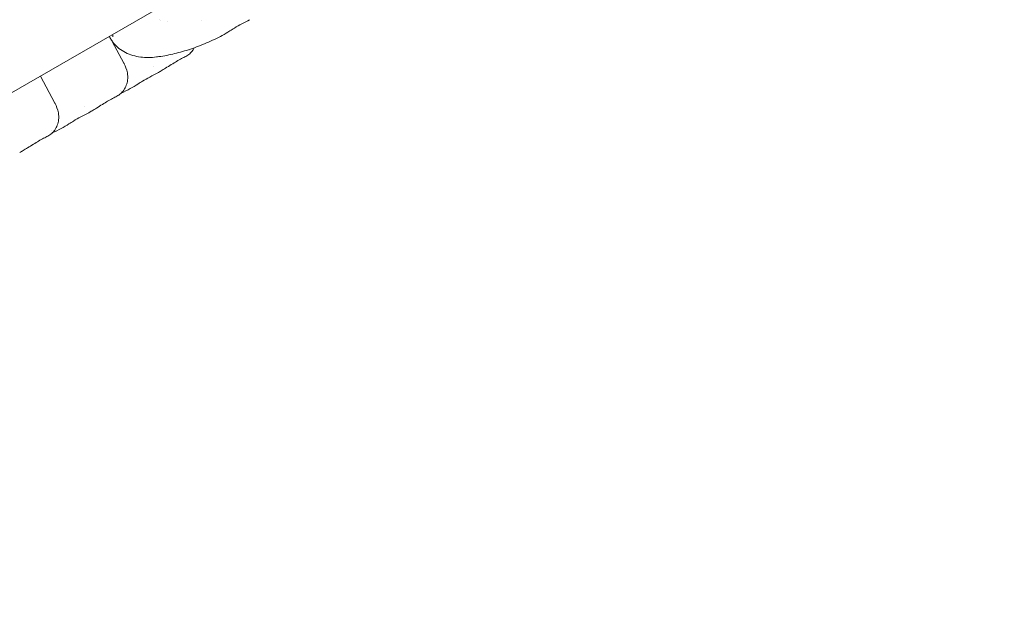
# Model space of a CAD drawing. Units: millimetres. Extents: x -10716 to 10628, y -9226 to 8142.
# Drawn here: x 5251 to 5808, y 2665 to 2994 of the extents above; entities that cross this region are included whole.
import ezdxf

# ---------------------------------------------------------------- set-up
doc = ezdxf.new("R2010")
doc.units = ezdxf.units.MM
doc.header["$MEASUREMENT"] = 0
doc.layers.add('HAGS-Dim-Plan1', color=7, linetype='Continuous', lineweight=100)
doc.dimstyles.new('HAGS - Dim Plan', dxfattribs={"dimtxt": 300, "dimasz": 200, "dimexe": 0.18, "dimexo": 0.0625, "dimgap": 150, "dimtad": 0, "dimlfac": 0.001, "dimrnd": 0.05, "dimzin": 1, "dimdsep": 46, "dimtxsty": 'Standard', "dimblk": 'HAGS - Dim Plan arrow', "dimcen": 0.1, "dimse1": 1, "dimse2": 1, "dimclrd": 1, "dimadec": 0, "dimazin": 0, "dimtfac": 1, "dimtofl": 0, "dimtmove": 0, "dimatfit": 3, "dimfxl": 1, "dimtolj": 1, "dimtzin": 0, "dimarcsym": 0})

# ---------------------------------------------------------------- blocks, each defined once
blk = doc.blocks.new('HAGS - Dim Plan arrow')
at = {"color": 1, "lineweight": 0}
blk.add_lwpolyline([(0, 0, 0, 0.35, 0), (-1, 0, 0.015, 0.015, 0)], format="xyseb", dxfattribs=at)
blk = doc.blocks.new('*D10')
at = {"layer": 'Defpoints', "color": 0, "transparency": 16777216}
for p in [(5611.8, 6583.77), (-25.28, -9180.84), (10394.88, -9180.84)]:
    blk.add_point(p, dxfattribs=at)
at = {"layer": 'HAGS-Dim-Plan1', "color": 1, "lineweight": -2, "transparency": 16777216}
for p, q in [((10394.88, 6383.77), (10394.88, -187.64)), ((10394.88, -8980.84), (10394.88, -2587.64))]:
    blk.add_line(p, q, dxfattribs=at)
at = {"layer": 'HAGS-Dim-Plan1', "color": 1, "lineweight": -2, "transparency": 16777216, "xscale": 200, "yscale": 200, "zscale": 200}
for p, rotation in [((10394.88, 6583.77), 90), ((10394.88, -9180.84), 270)]:
    blk.add_blockref('HAGS - Dim Plan arrow', p, dxfattribs=dict(at, rotation=rotation))
at = {"layer": 'HAGS-Dim-Plan1', "color": 0, "lineweight": 50, "transparency": 16777216, "insert": (10394.88, -1387.64), "char_height": 300, "attachment_point": 5, "rotation": 90}
blk.add_mtext('\\A1;{\\H1.5x;15.75m}', dxfattribs=at)
blk = doc.blocks.new('*D11')
at = {"layer": 'Defpoints', "color": 0, "transparency": 16777216}
for p in [(5749.22, 5000.46), (353.72, -7725.29), (9531.69, -7725.29)]:
    blk.add_point(p, dxfattribs=at)
at = {"layer": 'HAGS-Dim-Plan1', "color": 1, "lineweight": -2, "transparency": 16777216}
for p, q in [((9531.69, 4800.46), (9531.69, -162.42)), ((9531.69, -7525.29), (9531.69, -2562.42))]:
    blk.add_line(p, q, dxfattribs=at)
at = {"layer": 'HAGS-Dim-Plan1', "color": 1, "lineweight": -2, "transparency": 16777216, "xscale": 200, "yscale": 200, "zscale": 200}
for p, rotation in [((9531.69, 5000.46), 90), ((9531.69, -7725.29), 270)]:
    blk.add_blockref('HAGS - Dim Plan arrow', p, dxfattribs=dict(at, rotation=rotation))
at = {"layer": 'HAGS-Dim-Plan1', "color": 0, "lineweight": 50, "transparency": 16777216, "insert": (9531.69, -1362.42), "char_height": 300, "attachment_point": 5, "rotation": 90}
blk.add_mtext('\\A1;{\\H1.5x;12.75m}', dxfattribs=at)

msp = doc.modelspace()

# ---------------------------------------------------------------- linework, layer by layer
at = {"lineweight": 0}
for p, q in [((4096.67, 2288.272), (5568.913, 3138.272)), ((5330.186, 2993.449), (5330.185, 2993.448)), ((5330.864, 2993.263), (5330.862, 2993.262)), ((5335.014, 2992.426), (5335.013, 2992.425)), ((5303.277, 2981.995), (5303.249, 2982.04)), ((5303.588, 2981.576), (5303.588, 2981.577)), ((5310.27, 2969.01), (5303.734, 2981.303)), ((5271.299, 2946.51), (5263.189, 2961.762))]:
    msp.add_line(p, q, dxfattribs=at)
msp.add_arc((5329.771, 2993.729), 0.45, 323.74202, 323.8907, dxfattribs=at)
at = {"lineweight": 0, "extrusion": (0, 0, -1)}
msp.add_ellipse((5349.104, 2994.57), major_axis=(4.778, -1.222), ratio=0.0000017, start_param=0, end_param=0.0000068, dxfattribs=at)
at = {"lineweight": 0}
for points, knots in [([(5381.31, 2993.587), (5379.84, 2992.804), (5378.326, 2992.03), (5375.447, 2990.473), (5374.07, 2989.685), (5371.863, 2988.346), (5370.998, 2987.8), (5370.15, 2987.262)], [0, 0, 0, 0, 5.0927886, 5.0927886, 9.820405, 9.820405, 12.9787806, 12.9787806, 12.9787806, 12.9787806]), ([(5328.61, 2972.542), (5327.13, 2972.357), (5325.655, 2972.253), (5322.693, 2972.221), (5321.199, 2972.3), (5318.221, 2972.67), (5316.733, 2972.971), (5313.849, 2973.81), (5312.446, 2974.355), (5309.815, 2975.682), (5308.573, 2976.467), (5306.346, 2978.242), (5305.34, 2979.231), (5304.036, 2980.859), (5303.64, 2981.415), (5303.277, 2981.996)], [0.0000023, 0.0000023, 0.0000023, 0.0000023, 4.5491278, 4.5491278, 9.3059382, 9.3059382, 14.294099, 14.294099, 19.3472993, 19.3472993, 24.3200411, 24.3200411, 29.059894, 29.059894, 31.3446689, 31.3446689, 31.3446689, 31.3446689]), ([(5303.966, 2984.008), (5303.966, 2984.008), (5303.971, 2984.046), (5303.981, 2984.191), (5303.984, 2984.316), (5303.976, 2984.687), (5303.957, 2984.967), (5303.922, 2985.279)], [0.0548389, 0.0548389, 0.0548389, 0.0548389, 0.8337224, 0.8337224, 1.8479075, 1.8479075, 3.3245245, 3.3245245, 3.3245245, 3.3245245]), ([(5365.843, 2984.703), (5362.947, 2983.17), (5359.996, 2981.748), (5354.023, 2979.168), (5350.997, 2978.005), (5344.968, 2975.992), (5341.961, 2975.13), (5335.98, 2973.712), (5333.002, 2973.147), (5329.544, 2972.662), (5329.077, 2972.6), (5328.61, 2972.542)], [0, 0, 0, 0, 9.907916, 9.907916, 19.7525541, 19.7525541, 29.2937436, 29.2937436, 38.5735078, 38.5735078, 40.0211765, 40.0211765, 40.0211765, 40.0211765]), ([(5349.966, 2977.683), (5349.718, 2977.207), (5349.437, 2976.743), (5348.651, 2975.618), (5348.101, 2974.978), (5347.494, 2974.402)], [19.6474379, 19.6474379, 19.6474379, 19.6474379, 21.3777854, 21.3777854, 24.0402544, 24.0402544, 24.0402544, 24.0402544]), ([(5345.254, 2972.857), (5344.57, 2972.523), (5343.77, 2972.123), (5342.004, 2971.177), (5341.073, 2970.655), (5339.127, 2969.516), (5338.124, 2968.908), (5336.017, 2967.611), (5334.909, 2966.919), (5332.952, 2965.704), (5332.119, 2965.191), (5331.27, 2964.677)], [0, 0, 0, 0, 5.5762227, 5.5762227, 10.4477056, 10.4477056, 14.8770532, 14.8770532, 19.2550814, 19.2550814, 22.3447316, 22.3447316, 22.3447316, 22.3447316]), ([(5310.44, 2968.678), (5311.143, 2967.252), (5311.833, 2965.727), (5312.426, 2962.352), (5312.513, 2960.953), (5312.214, 2958.533), (5311.977, 2957.532), (5311.25, 2955.603), (5310.759, 2954.663), (5309.68, 2953.118), (5309.129, 2952.478), (5308.523, 2951.902)], [0.0003766, 0.0003766, 0.0003766, 0.0003766, 9.5316977, 9.5316977, 14.6236631, 14.6236631, 18.0107519, 18.0107519, 21.3778534, 21.3778534, 24.0402531, 24.0402531, 24.0402531, 24.0402531]), ([(5329.349, 2963.587), (5327.879, 2962.804), (5326.365, 2962.03), (5323.486, 2960.473), (5322.109, 2959.685), (5319.901, 2958.346), (5319.036, 2957.8), (5318.189, 2957.262)], [0, 0, 0, 0, 5.0928078, 5.0928078, 9.8204225, 9.8204225, 12.9787806, 12.9787806, 12.9787806, 12.9787806]), ([(5306.282, 2950.357), (5305.599, 2950.023), (5304.799, 2949.623), (5303.033, 2948.678), (5302.103, 2948.156), (5300.157, 2947.017), (5299.153, 2946.409), (5297.047, 2945.112), (5295.939, 2944.419), (5293.982, 2943.205), (5293.148, 2942.691), (5292.299, 2942.177)], [0, 0, 0, 0, 5.5748934, 5.5748934, 10.4464583, 10.4464583, 14.8758552, 14.8758552, 19.2538823, 19.2538823, 22.3447364, 22.3447364, 22.3447364, 22.3447364]), ([(5271.469, 2946.178), (5272.172, 2944.752), (5272.862, 2943.227), (5273.455, 2939.852), (5273.542, 2938.453), (5273.243, 2936.033), (5273.005, 2935.032), (5272.279, 2933.103), (5271.788, 2932.163), (5270.708, 2930.618), (5270.158, 2929.978), (5269.552, 2929.402)], [0.0003766, 0.0003766, 0.0003766, 0.0003766, 9.5317301, 9.5317301, 14.623687, 14.623687, 18.0107746, 18.0107746, 21.3778759, 21.3778759, 24.0402526, 24.0402526, 24.0402526, 24.0402526]), ([(5290.378, 2941.087), (5288.907, 2940.304), (5287.394, 2939.53), (5284.514, 2937.973), (5283.138, 2937.185), (5280.93, 2935.846), (5280.065, 2935.3), (5279.218, 2934.762)], [0, 0, 0, 0, 5.0927841, 5.0927841, 9.820401, 9.820401, 12.9787807, 12.9787807, 12.9787807, 12.9787807]), ([(5267.311, 2927.857), (5266.628, 2927.523), (5265.827, 2927.123), (5264.061, 2926.177), (5263.13, 2925.655), (5261.184, 2924.516), (5260.181, 2923.908), (5258.074, 2922.611), (5256.966, 2921.918), (5255.009, 2920.704), (5254.177, 2920.191), (5253.328, 2919.677)], [0, 0, 0, 0, 5.5775166, 5.5775166, 10.4489196, 10.4489196, 14.8782194, 14.8782194, 19.2562486, 19.2562486, 22.3447269, 22.3447269, 22.3447269, 22.3447269])]:
    msp.add_open_spline(points, degree=3, knots=knots, dxfattribs=at)
for points in [[(5370.15, 2987.262), (5368.709, 2986.345), (5367.287, 2985.466), (5365.845, 2984.703)], [(5303.249, 2982.041), (5302.852, 2982.676), (5302.492, 2983.395), (5302.087, 2984.22)], [(5303.249, 2982.041), (5303.249, 2982.041), (5303.249, 2982.04), (5303.249, 2982.04)], [(5365.845, 2984.703), (5365.845, 2984.703), (5365.844, 2984.703), (5365.843, 2984.702)], [(5347.096, 2975.943), (5347.096, 2975.943), (5347.096, 2975.942), (5347.096, 2975.942)], [(5345.254, 2972.857), (5345.254, 2972.857), (5345.254, 2972.857), (5345.254, 2972.857)], [(5347.466, 2974.376), (5346.832, 2973.779), (5346.1, 2973.278), (5345.318, 2972.889)], [(5310.27, 2969.01), (5310.27, 2969.01), (5310.27, 2969.01), (5310.27, 2969.01)], [(5310.27, 2969.01), (5310.328, 2968.9), (5310.385, 2968.789), (5310.44, 2968.678)], [(5326.855, 2967.221), (5326.855, 2967.221), (5326.855, 2967.221), (5326.855, 2967.221)], [(5331.27, 2964.677), (5330.647, 2964.299), (5330.008, 2963.938), (5329.357, 2963.592)], [(5331.27, 2964.677), (5331.27, 2964.677), (5331.27, 2964.677), (5331.27, 2964.677)], [(5308.125, 2953.443), (5308.125, 2953.443), (5308.125, 2953.442), (5308.125, 2953.442)], [(5313.882, 2954.703), (5312.195, 2953.81), (5310.489, 2952.955), (5308.767, 2952.141)], [(5313.884, 2954.703), (5313.883, 2954.703), (5313.882, 2954.703), (5313.882, 2954.702)], [(5318.189, 2957.262), (5316.747, 2956.345), (5315.326, 2955.466), (5313.884, 2954.703)], [(5306.282, 2950.357), (5306.282, 2950.357), (5306.283, 2950.357), (5306.283, 2950.357)], [(5308.495, 2951.876), (5307.861, 2951.279), (5307.129, 2950.778), (5306.347, 2950.389)], [(5307.537, 2951.567), (5307.537, 2951.567), (5307.537, 2951.567), (5307.537, 2951.567)], [(5271.299, 2946.51), (5271.299, 2946.51), (5271.299, 2946.51), (5271.299, 2946.51)], [(5271.299, 2946.51), (5271.357, 2946.4), (5271.414, 2946.289), (5271.469, 2946.178)], [(5287.884, 2944.721), (5287.884, 2944.721), (5287.884, 2944.721), (5287.884, 2944.721)], [(5292.299, 2942.177), (5291.676, 2941.799), (5291.036, 2941.438), (5290.386, 2941.092)], [(5292.299, 2942.177), (5292.299, 2942.177), (5292.299, 2942.177), (5292.299, 2942.177)], [(5274.911, 2932.203), (5273.224, 2931.31), (5271.518, 2930.455), (5269.796, 2929.641)], [(5274.912, 2932.203), (5274.912, 2932.203), (5274.911, 2932.203), (5274.911, 2932.202)], [(5279.218, 2934.762), (5277.776, 2933.845), (5276.354, 2932.966), (5274.912, 2932.203)], [(5267.311, 2927.857), (5267.311, 2927.857), (5267.311, 2927.857), (5267.312, 2927.857)], [(5269.524, 2929.376), (5268.89, 2928.779), (5268.158, 2928.278), (5267.376, 2927.889)], [(5268.566, 2929.067), (5268.566, 2929.067), (5268.566, 2929.067), (5268.566, 2929.067)], [(5269.154, 2930.943), (5269.154, 2930.943), (5269.154, 2930.942), (5269.154, 2930.942)], [(5253.328, 2919.677), (5252.705, 2919.299), (5252.065, 2918.938), (5251.415, 2918.592)], [(5253.328, 2919.677), (5253.328, 2919.677), (5253.328, 2919.677), (5253.328, 2919.677)]]:
    msp.add_open_spline(points, degree=3, dxfattribs=at)

# ---------------------------------------------------------------- dimensions: what is measured, and where the dimension line sits
at = {"layer": 'HAGS-Dim-Plan1', "lineweight": 50}
for base, p1, p2, picture, middle in [((10394.879, -9180.842), (5611.797, 6583.773), (-25.276, -9180.842), '*D10', (10394.879, -1387.635)), ((9531.69, -7725.292), (5749.215, 5000.458), (353.724, -7725.292), '*D11', (9531.69, -1362.417))]:
    dim = msp.add_linear_dim(base=base, p1=p1, p2=p2, angle=90, text='{\\H1.5x;<>}', dimstyle='HAGS - Dim Plan', override={"dimpost": 'm'}, dxfattribs=at)
    dim.commit()
    dim.dimension.update_dxf_attribs({"geometry": picture, "text_midpoint": middle, "dimtype": 160})

doc.saveas('drawing.dxf')
